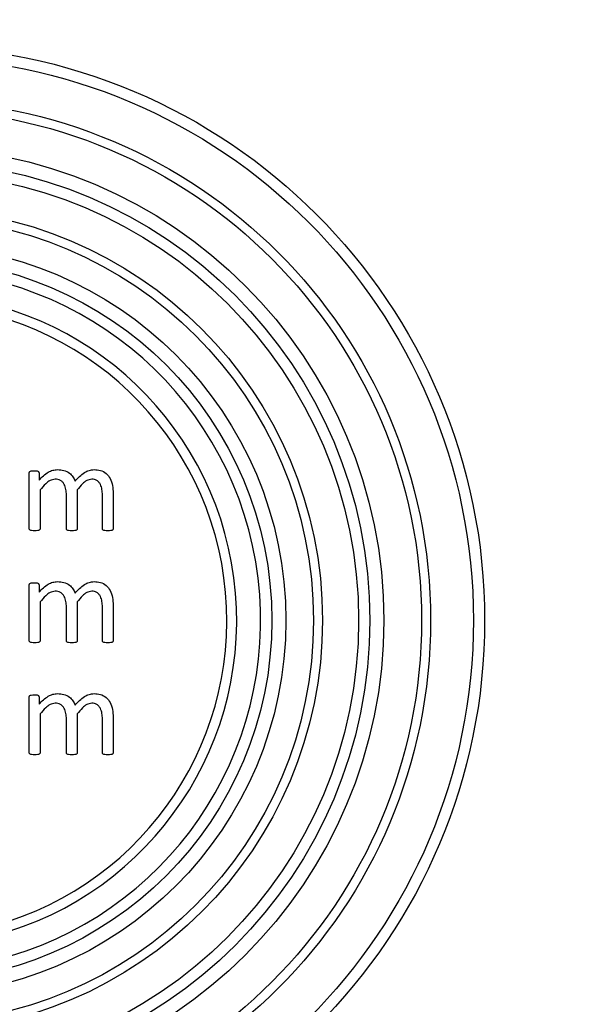
# Model space of a CAD drawing. Units: millimetres. Extents: x 71 to 1645, y 88 to 1372.
# Drawn here: x 404 to 424, y 1133 to 1168 of the extents above; entities that cross this region are included whole.
import ezdxf

# ---------------------------------------------------------------- set-up
doc = ezdxf.new("R2010")
doc.units = ezdxf.units.MM
doc.layers.add('FORMAT', color=7, linetype='Continuous')
doc.styles.add('SLDTEXTSTYLE2', font='ARIAL.TTF', dxfattribs={"width": 0.948})
doc.dimstyles.new('SLDDIMSTYLE0', dxfattribs={"dimtxt": 14, "dimasz": 14, "dimexe": 0, "dimexo": 0.0625, "dimgap": 3.5, "dimtad": 0, "dimdec": 0, "dimrnd": 1e-09, "dimzin": 12, "dimdsep": 46, "dimtxsty": 'SLDTEXTSTYLE2', "dimblk1": 'NONE', "dimblk2": 'NONE', "dimsah": 1, "dimcen": 0.09, "dimsd1": 1, "dimsd2": 1, "dimadec": 0, "dimazin": 3, "dimtfac": 1, "dimtdec": 0, "dimtmove": 0, "dimatfit": 0, "dimldrblk": 'NONE', "dimfxl": 0, "dimfrac": 2, "dimtolj": 1, "dimtzin": 12, "dimarcsym": 0})

# ---------------------------------------------------------------- blocks, each defined once
blk = doc.blocks.new('_D_2')
at = {"layer": 'FORMAT'}
for p, q in [((159.717, 1099.964), (159.717, 1051.063)), ((484.117, 1099.964), (484.117, 1051.063))]:
    blk.add_line(p, q, dxfattribs=at)
at = {"layer": 'FORMAT', "insert": (306.756, 1063.367), "char_height": 14, "attachment_point": 1, "style": 'SLDTEXTSTYLE2'}
blk.add_mtext('324', dxfattribs=at)
blk = doc.blocks.new('_None')

msp = doc.modelspace()

# ---------------------------------------------------------------- linework, layer by layer
at = {"color": 7, "linetype": 'Continuous', "lineweight": 25}
for p, q in [((404.154, 1149.88), (404.154, 1151.883)), ((404.502, 1151.883), (404.502, 1151.618)), ((404.539, 1151.269), (404.539, 1149.88)), ((405.481, 1149.88), (405.481, 1151.089)), ((405.866, 1151.269), (405.866, 1149.88)), ((406.765, 1149.88), (406.765, 1151.089)), ((407.15, 1151.154), (407.15, 1149.881)), ((404.154, 1145.88), (404.154, 1147.883)), ((404.502, 1147.883), (404.502, 1147.618)), ((404.539, 1147.269), (404.539, 1145.88)), ((405.866, 1147.269), (405.866, 1145.88)), ((405.481, 1145.88), (405.481, 1147.089)), ((406.765, 1145.88), (406.765, 1147.089)), ((407.15, 1147.154), (407.15, 1145.881)), ((404.154, 1141.88), (404.154, 1143.883)), ((404.502, 1143.883), (404.502, 1143.618)), ((404.539, 1143.269), (404.539, 1141.88)), ((405.481, 1141.88), (405.481, 1143.089)), ((405.866, 1143.269), (405.866, 1141.88)), ((406.765, 1141.88), (406.765, 1143.089)), ((407.15, 1143.154), (407.15, 1141.881))]:
    msp.add_line(p, q, dxfattribs=at)
for radius in [20.5, 20.1, 18.571, 18.25, 16.9, 16.4, 16, 14.709, 14.388, 13.4, 12.9]:
    msp.add_circle((399.917, 1146.611), radius, dxfattribs=at)
for radius, start, end in [(12.5, 283.8865, 256.1135), (11.646, 284.9271, 255.0729), (11.293, 285.4058, 254.5942)]:
    msp.add_arc((399.917, 1146.611), radius, start, end, dxfattribs=at)
for points, knots in [([(404.154, 1151.883), (404.155, 1151.892), (404.156, 1151.909), (404.182, 1151.935), (404.242, 1151.952), (404.294, 1151.952), (404.329, 1151.951)], [0, 0, 0, 0, 0.1252494, 0.2494368, 0.498674, 1, 1, 1, 1]), ([(404.329, 1151.951), (404.364, 1151.952), (404.415, 1151.953), (404.474, 1151.935), (404.499, 1151.909), (404.501, 1151.891), (404.502, 1151.883)], [0, 0, 0, 0, 0.501623, 0.7504876, 0.8753471, 1, 1, 1, 1]), ([(404.502, 1151.618), (404.552, 1151.671), (404.652, 1151.779), (404.817, 1151.9), (404.99, 1151.98), (405.106, 1151.989), (405.163, 1151.994)], [0, 0, 0, 0, 0.280321, 0.560348, 0.780257, 1, 1, 1, 1]), ([(405.163, 1151.994), (405.238, 1151.99), (405.388, 1151.98), (405.581, 1151.887), (405.716, 1151.747), (405.766, 1151.64), (405.791, 1151.586)], [0, 0, 0, 0, 0.280062, 0.559671, 0.779686, 1, 1, 1, 1]), ([(405.791, 1151.586), (405.843, 1151.642), (405.946, 1151.755), (406.112, 1151.887), (406.289, 1151.977), (406.409, 1151.989), (406.469, 1151.994)], [0, 0, 0, 0, 0.280348, 0.560485, 0.780366, 1, 1, 1, 1]), ([(406.469, 1151.994), (406.546, 1151.99), (406.7, 1151.982), (406.908, 1151.868), (407.062, 1151.674), (407.139, 1151.424), (407.146, 1151.244), (407.15, 1151.154)], [0, 0, 0, 0, 0.186776, 0.373089, 0.559452, 0.77934, 1, 1, 1, 1]), ([(405.079, 1151.652), (405.016, 1151.641), (404.889, 1151.618), (404.711, 1151.467), (404.604, 1151.344), (404.539, 1151.269)], [0, 0, 0, 0, 0.278411, 0.558819, 1, 1, 1, 1]), ([(405.481, 1151.089), (405.478, 1151.154), (405.473, 1151.284), (405.421, 1151.441), (405.347, 1151.55), (405.269, 1151.611), (405.177, 1151.647), (405.112, 1151.65), (405.079, 1151.652)], [0, 0, 0, 0, 0.250245, 0.500044, 0.625136, 0.749984, 0.874907, 1, 1, 1, 1]), ([(406.383, 1151.652), (406.321, 1151.64), (406.198, 1151.617), (406.03, 1151.464), (405.928, 1151.343), (405.866, 1151.269)], [0, 0, 0, 0, 0.278212, 0.558691, 1, 1, 1, 1]), ([(406.765, 1151.089), (406.763, 1151.153), (406.759, 1151.281), (406.713, 1151.437), (406.644, 1151.547), (406.569, 1151.609), (406.479, 1151.646), (406.415, 1151.65), (406.383, 1151.652)], [0, 0, 0, 0, 0.250349, 0.500139, 0.62521, 0.750079, 0.874952, 1, 1, 1, 1]), ([(404.345, 1149.811), (404.308, 1149.812), (404.252, 1149.813), (404.188, 1149.827), (404.157, 1149.852), (404.155, 1149.871), (404.154, 1149.88)], [0, 0, 0, 0, 0.5009635, 0.7509626, 0.8753073, 1, 1, 1, 1]), ([(404.539, 1149.88), (404.539, 1149.875), (404.539, 1149.865), (404.53, 1149.848), (404.504, 1149.827), (404.439, 1149.812), (404.383, 1149.812), (404.345, 1149.811)], [0, 0, 0, 0, 0.0627967, 0.1251844, 0.2498243, 0.4995496, 1, 1, 1, 1]), ([(405.672, 1149.811), (405.635, 1149.812), (405.579, 1149.814), (405.515, 1149.826), (405.484, 1149.851), (405.482, 1149.87), (405.481, 1149.88)], [0, 0, 0, 0, 0.501002, 0.751066, 0.875536, 1, 1, 1, 1]), ([(405.866, 1149.88), (405.865, 1149.87), (405.862, 1149.851), (405.83, 1149.828), (405.766, 1149.813), (405.71, 1149.812), (405.672, 1149.811)], [0, 0, 0, 0, 0.1237821, 0.2487775, 0.4987896, 1, 1, 1, 1]), ([(406.959, 1149.811), (406.922, 1149.812), (406.865, 1149.813), (406.801, 1149.828), (406.769, 1149.851), (406.766, 1149.87), (406.765, 1149.88)], [0, 0, 0, 0, 0.500903, 0.750717, 0.87548, 1, 1, 1, 1]), ([(407.15, 1149.881), (407.149, 1149.872), (407.147, 1149.853), (407.116, 1149.828), (407.052, 1149.813), (406.997, 1149.812), (406.959, 1149.811)], [0, 0, 0, 0, 0.124104, 0.24897, 0.498799, 1, 1, 1, 1]), ([(404.154, 1147.883), (404.155, 1147.892), (404.156, 1147.909), (404.182, 1147.935), (404.242, 1147.952), (404.294, 1147.952), (404.329, 1147.951)], [0, 0, 0, 0, 0.1252494, 0.2494368, 0.498674, 1, 1, 1, 1]), ([(404.329, 1147.951), (404.364, 1147.952), (404.415, 1147.953), (404.474, 1147.935), (404.499, 1147.909), (404.501, 1147.891), (404.502, 1147.883)], [0, 0, 0, 0, 0.501623, 0.750488, 0.875347, 1, 1, 1, 1]), ([(404.502, 1147.618), (404.552, 1147.671), (404.652, 1147.779), (404.817, 1147.9), (404.99, 1147.98), (405.106, 1147.989), (405.163, 1147.994)], [0, 0, 0, 0, 0.280321, 0.560348, 0.780257, 1, 1, 1, 1]), ([(405.163, 1147.994), (405.238, 1147.99), (405.388, 1147.98), (405.581, 1147.887), (405.716, 1147.747), (405.766, 1147.64), (405.791, 1147.586)], [0, 0, 0, 0, 0.280062, 0.559671, 0.779686, 1, 1, 1, 1]), ([(405.791, 1147.586), (405.843, 1147.642), (405.946, 1147.755), (406.112, 1147.887), (406.289, 1147.977), (406.409, 1147.989), (406.469, 1147.994)], [0, 0, 0, 0, 0.280348, 0.560485, 0.780366, 1, 1, 1, 1]), ([(406.469, 1147.994), (406.546, 1147.99), (406.7, 1147.982), (406.908, 1147.868), (407.062, 1147.674), (407.139, 1147.424), (407.146, 1147.244), (407.15, 1147.154)], [0, 0, 0, 0, 0.186776, 0.373089, 0.559452, 0.77934, 1, 1, 1, 1]), ([(405.079, 1147.652), (405.016, 1147.641), (404.889, 1147.618), (404.711, 1147.467), (404.604, 1147.344), (404.539, 1147.269)], [0, 0, 0, 0, 0.278411, 0.558819, 1, 1, 1, 1]), ([(405.481, 1147.089), (405.478, 1147.154), (405.473, 1147.284), (405.421, 1147.441), (405.347, 1147.55), (405.269, 1147.611), (405.177, 1147.647), (405.112, 1147.65), (405.079, 1147.652)], [0, 0, 0, 0, 0.2502454, 0.5000443, 0.6251361, 0.749984, 0.8749075, 1, 1, 1, 1]), ([(406.383, 1147.652), (406.321, 1147.64), (406.198, 1147.617), (406.03, 1147.464), (405.928, 1147.343), (405.866, 1147.269)], [0, 0, 0, 0, 0.278212, 0.558691, 1, 1, 1, 1]), ([(406.765, 1147.089), (406.763, 1147.153), (406.759, 1147.281), (406.713, 1147.437), (406.644, 1147.547), (406.569, 1147.609), (406.479, 1147.646), (406.415, 1147.65), (406.383, 1147.652)], [0, 0, 0, 0, 0.2503494, 0.5001389, 0.6252095, 0.7500794, 0.8749523, 1, 1, 1, 1]), ([(404.345, 1145.811), (404.308, 1145.812), (404.252, 1145.813), (404.188, 1145.827), (404.157, 1145.852), (404.155, 1145.871), (404.154, 1145.88)], [0, 0, 0, 0, 0.500964, 0.750963, 0.875307, 1, 1, 1, 1]), ([(404.539, 1145.88), (404.539, 1145.875), (404.539, 1145.865), (404.53, 1145.848), (404.504, 1145.827), (404.439, 1145.812), (404.383, 1145.812), (404.345, 1145.811)], [0, 0, 0, 0, 0.062797, 0.125184, 0.249824, 0.49955, 1, 1, 1, 1]), ([(405.672, 1145.811), (405.635, 1145.812), (405.579, 1145.814), (405.515, 1145.826), (405.484, 1145.851), (405.482, 1145.87), (405.481, 1145.88)], [0, 0, 0, 0, 0.5010021, 0.7510664, 0.8755361, 1, 1, 1, 1]), ([(405.866, 1145.88), (405.865, 1145.87), (405.862, 1145.851), (405.83, 1145.828), (405.766, 1145.813), (405.71, 1145.812), (405.672, 1145.811)], [0, 0, 0, 0, 0.123782, 0.248778, 0.49879, 1, 1, 1, 1]), ([(406.959, 1145.811), (406.922, 1145.812), (406.865, 1145.813), (406.801, 1145.828), (406.769, 1145.851), (406.766, 1145.87), (406.765, 1145.88)], [0, 0, 0, 0, 0.500903, 0.750717, 0.87548, 1, 1, 1, 1]), ([(407.15, 1145.881), (407.149, 1145.872), (407.147, 1145.853), (407.116, 1145.828), (407.052, 1145.813), (406.997, 1145.812), (406.959, 1145.811)], [0, 0, 0, 0, 0.124104, 0.24897, 0.498799, 1, 1, 1, 1]), ([(404.154, 1143.883), (404.155, 1143.892), (404.156, 1143.909), (404.182, 1143.935), (404.242, 1143.952), (404.294, 1143.952), (404.329, 1143.951)], [0, 0, 0, 0, 0.125249, 0.249437, 0.498674, 1, 1, 1, 1]), ([(404.329, 1143.951), (404.364, 1143.952), (404.415, 1143.953), (404.474, 1143.935), (404.499, 1143.909), (404.501, 1143.891), (404.502, 1143.883)], [0, 0, 0, 0, 0.501623, 0.7504876, 0.8753471, 1, 1, 1, 1]), ([(404.502, 1143.618), (404.552, 1143.671), (404.652, 1143.779), (404.817, 1143.9), (404.99, 1143.98), (405.106, 1143.989), (405.163, 1143.994)], [0, 0, 0, 0, 0.280321, 0.560348, 0.780257, 1, 1, 1, 1]), ([(405.163, 1143.994), (405.238, 1143.99), (405.388, 1143.98), (405.581, 1143.887), (405.716, 1143.747), (405.766, 1143.64), (405.791, 1143.586)], [0, 0, 0, 0, 0.280062, 0.559671, 0.779686, 1, 1, 1, 1]), ([(405.791, 1143.586), (405.843, 1143.642), (405.946, 1143.755), (406.112, 1143.887), (406.289, 1143.977), (406.409, 1143.989), (406.469, 1143.994)], [0, 0, 0, 0, 0.280348, 0.560485, 0.780366, 1, 1, 1, 1]), ([(406.469, 1143.994), (406.546, 1143.99), (406.7, 1143.982), (406.908, 1143.868), (407.062, 1143.674), (407.139, 1143.424), (407.146, 1143.244), (407.15, 1143.154)], [0, 0, 0, 0, 0.186776, 0.373089, 0.559452, 0.77934, 1, 1, 1, 1]), ([(405.079, 1143.652), (405.016, 1143.641), (404.889, 1143.618), (404.711, 1143.467), (404.604, 1143.344), (404.539, 1143.269)], [0, 0, 0, 0, 0.2784111, 0.5588186, 1, 1, 1, 1]), ([(405.481, 1143.089), (405.478, 1143.154), (405.473, 1143.284), (405.421, 1143.441), (405.347, 1143.55), (405.269, 1143.611), (405.177, 1143.647), (405.112, 1143.65), (405.079, 1143.652)], [0, 0, 0, 0, 0.250245, 0.500044, 0.625136, 0.749984, 0.874907, 1, 1, 1, 1]), ([(406.383, 1143.652), (406.321, 1143.64), (406.198, 1143.617), (406.03, 1143.464), (405.928, 1143.343), (405.866, 1143.269)], [0, 0, 0, 0, 0.278212, 0.558691, 1, 1, 1, 1]), ([(406.765, 1143.089), (406.763, 1143.153), (406.759, 1143.281), (406.713, 1143.437), (406.644, 1143.547), (406.569, 1143.609), (406.479, 1143.646), (406.415, 1143.65), (406.383, 1143.652)], [0, 0, 0, 0, 0.250349, 0.500139, 0.62521, 0.750079, 0.874952, 1, 1, 1, 1]), ([(404.345, 1141.811), (404.308, 1141.812), (404.252, 1141.813), (404.188, 1141.827), (404.157, 1141.852), (404.155, 1141.871), (404.154, 1141.88)], [0, 0, 0, 0, 0.500964, 0.750963, 0.875307, 1, 1, 1, 1]), ([(404.539, 1141.88), (404.539, 1141.875), (404.539, 1141.865), (404.53, 1141.848), (404.504, 1141.827), (404.439, 1141.812), (404.383, 1141.812), (404.345, 1141.811)], [0, 0, 0, 0, 0.062797, 0.125184, 0.249824, 0.49955, 1, 1, 1, 1]), ([(405.672, 1141.811), (405.635, 1141.812), (405.579, 1141.814), (405.515, 1141.826), (405.484, 1141.851), (405.482, 1141.87), (405.481, 1141.88)], [0, 0, 0, 0, 0.501002, 0.751066, 0.875536, 1, 1, 1, 1]), ([(405.866, 1141.88), (405.865, 1141.87), (405.862, 1141.851), (405.83, 1141.828), (405.766, 1141.813), (405.71, 1141.812), (405.672, 1141.811)], [0, 0, 0, 0, 0.123782, 0.248778, 0.49879, 1, 1, 1, 1]), ([(406.959, 1141.811), (406.922, 1141.812), (406.865, 1141.813), (406.801, 1141.828), (406.769, 1141.851), (406.766, 1141.87), (406.765, 1141.88)], [0, 0, 0, 0, 0.5009032, 0.7507171, 0.87548, 1, 1, 1, 1]), ([(407.15, 1141.881), (407.149, 1141.872), (407.147, 1141.853), (407.116, 1141.828), (407.052, 1141.813), (406.997, 1141.812), (406.959, 1141.811)], [0, 0, 0, 0, 0.124104, 0.24897, 0.498799, 1, 1, 1, 1])]:
    msp.add_open_spline(points, degree=3, knots=knots, dxfattribs=at)

# ---------------------------------------------------------------- dimensions: what is measured, and where the dimension line sits
at = {"layer": 'FORMAT'}
dim = msp.add_linear_dim(base=(159.717, 1056.063), p1=(484.117, 1204.111), p2=(159.717, 1204.111), dimstyle='SLDDIMSTYLE0', dxfattribs=at)
dim.commit()
dim.dimension.update_dxf_attribs({"geometry": '_D_2', "text_midpoint": (322.798, 1056.063), "dimtype": 160})

doc.saveas('drawing.dxf')
